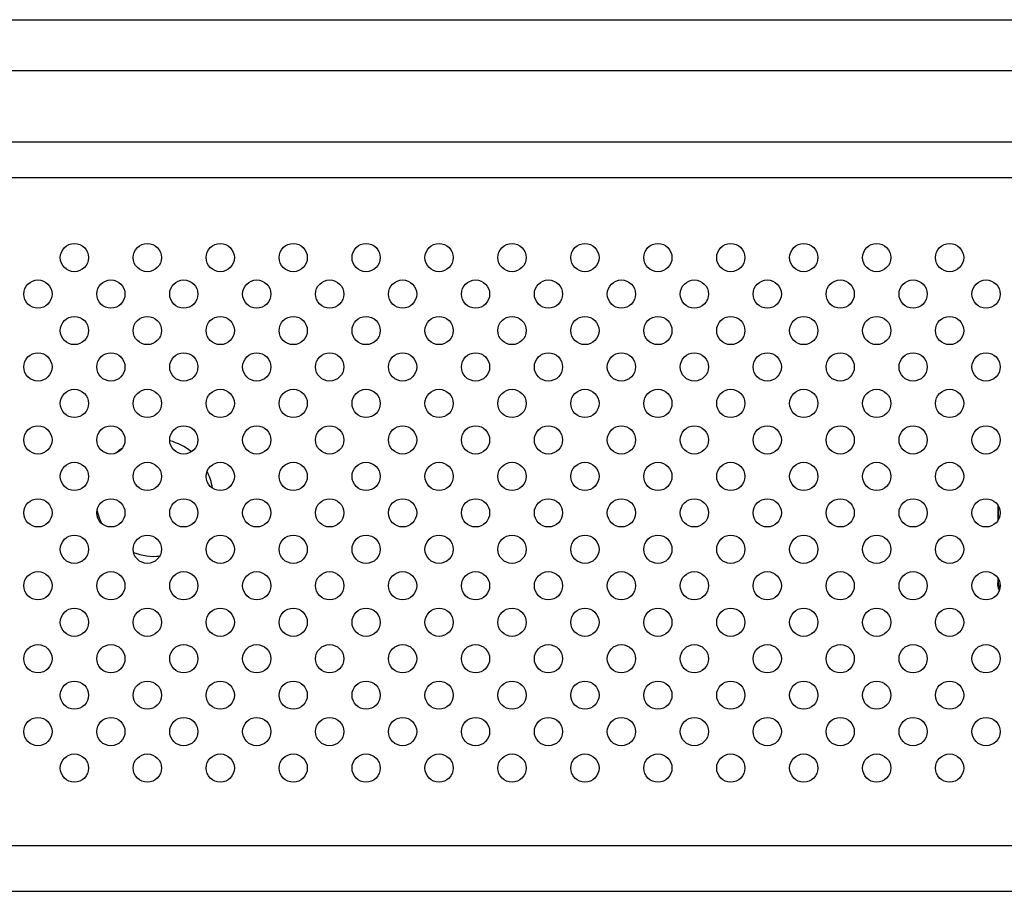
# Model space of a CAD drawing. Extents: x 0 to 3500, y 0 to 2300.
# Drawn here: x 2363 to 2447, y 1102 to 1176 of the extents above; entities that cross this region are included whole.
import ezdxf

# ---------------------------------------------------------------- set-up
doc = ezdxf.new("R2010")
doc.units = 0
doc.header["$LTSCALE"] = 192.5
doc.layers.get('0').update_dxf_attribs({"linetype": 'CONTINUOUS'})

msp = doc.modelspace()

# ---------------------------------------------------------------- linework, layer by layer
at = {"color": 9, "linetype": 'CONTINUOUS'}
for p, q in [((2280.72, 1176.479), (3298.485, 1176.479)), ((2280.72, 1172.148), (3298.485, 1172.148)), ((3292.407, 1166.071), (2286.798, 1166.071)), ((3292.407, 1163.034), (2286.798, 1163.034)), ((2446.319, 1135.19), (2446.319, 1133.92)), ((2446.303, 1128.566), (2446.319, 1128.7)), ((2446.319, 1128.99), (2446.319, 1128.7)), ((2446.442, 1127.985), (2446.391, 1128.076)), ((2300.154, 1106.263), (3279.051, 1106.263)), ((2300.154, 1102.38), (3279.051, 1102.38))]:
    msp.add_line(p, q, dxfattribs=at)
at = {"color": 7, "linetype": 'CONTINUOUS'}
for p, q in [((2446.303, 1135.218), (2446.303, 1133.893)), ((2446.303, 1129.018), (2446.303, 1128.566)), ((2446.305, 1128.498), (2446.303, 1128.566)), ((2446.305, 1128.498), (2446.313, 1128.388))]:
    msp.add_line(p, q, dxfattribs=at)
for points in [[(2446.461, 1128.047), (2446.379, 1128.197), (2446.322, 1128.378), (2446.305, 1128.498)], [(2446.313, 1128.388), (2446.333, 1128.25), (2446.397, 1128.059), (2446.442, 1127.984)]]:
    msp.add_lwpolyline(points, dxfattribs=at)
at = {"color": 9, "linetype": 'CONTINUOUS'}
for points in [[(2446.391, 1128.076), (2446.331, 1128.261), (2446.313, 1128.388)], [(2446.432, 1128.757), (2446.38, 1128.744), (2446.336, 1128.723), (2446.319, 1128.7)], [(2446.319, 1128.7), (2446.338, 1128.511), (2446.394, 1128.333)], [(2446.394, 1128.333), (2446.485, 1128.168), (2446.486, 1128.167)]]:
    msp.add_lwpolyline(points, dxfattribs=at)
at = {"color": 7, "linetype": 'CONTINUOUS'}
for centre in [(2367.803, 1156.255), (2374.003, 1156.255), (2380.203, 1156.255), (2386.403, 1156.255), (2392.603, 1156.255), (2398.803, 1156.255), (2405.003, 1156.255), (2411.203, 1156.255), (2417.403, 1156.255), (2423.603, 1156.255), (2429.803, 1156.255), (2436.003, 1156.255), (2442.203, 1156.255), (2364.703, 1153.155), (2370.903, 1153.155), (2377.103, 1153.155), (2383.303, 1153.155), (2389.503, 1153.155), (2395.703, 1153.155), (2401.903, 1153.155), (2408.103, 1153.155), (2414.303, 1153.155), (2420.503, 1153.155), (2426.703, 1153.155), (2432.903, 1153.155), (2439.103, 1153.155), (2445.303, 1153.155), (2367.803, 1150.055), (2374.003, 1150.055), (2380.203, 1150.055), (2386.403, 1150.055), (2392.603, 1150.055), (2398.803, 1150.055), (2405.003, 1150.055), (2411.203, 1150.055), (2417.403, 1150.055), (2423.603, 1150.055), (2429.803, 1150.055), (2436.003, 1150.055), (2442.203, 1150.055), (2364.703, 1146.955), (2370.903, 1146.955), (2377.103, 1146.955), (2383.303, 1146.955), (2389.503, 1146.955), (2395.703, 1146.955), (2401.903, 1146.955), (2408.103, 1146.955), (2414.303, 1146.955), (2420.503, 1146.955), (2426.703, 1146.955), (2432.903, 1146.955), (2439.103, 1146.955), (2445.303, 1146.955), (2367.803, 1143.855), (2374.003, 1143.855), (2380.203, 1143.855), (2386.403, 1143.855), (2392.603, 1143.855), (2398.803, 1143.855), (2405.003, 1143.855), (2411.203, 1143.855), (2417.403, 1143.855), (2423.603, 1143.855), (2429.803, 1143.855), (2436.003, 1143.855), (2442.203, 1143.855), (2364.703, 1140.755), (2370.903, 1140.755), (2377.103, 1140.755), (2383.303, 1140.755), (2389.503, 1140.755), (2395.703, 1140.755), (2401.903, 1140.755), (2408.103, 1140.755), (2414.303, 1140.755), (2420.503, 1140.755), (2426.703, 1140.755), (2432.903, 1140.755), (2439.103, 1140.755), (2445.303, 1140.755), (2367.803, 1137.655), (2374.003, 1137.655), (2380.203, 1137.655), (2386.403, 1137.655), (2392.603, 1137.655), (2398.803, 1137.655), (2405.003, 1137.655), (2411.203, 1137.655), (2417.403, 1137.655), (2423.603, 1137.655), (2429.803, 1137.655), (2436.003, 1137.655), (2442.203, 1137.655), (2364.703, 1134.555), (2370.903, 1134.555), (2377.103, 1134.555), (2383.303, 1134.555), (2389.503, 1134.555), (2395.703, 1134.555), (2401.903, 1134.555), (2408.103, 1134.555), (2414.303, 1134.555), (2420.503, 1134.555), (2426.703, 1134.555), (2432.903, 1134.555), (2439.103, 1134.555), (2445.303, 1134.555), (2367.803, 1131.455), (2374.003, 1131.455), (2380.203, 1131.455), (2386.403, 1131.455), (2392.603, 1131.455), (2398.803, 1131.455), (2405.003, 1131.455), (2411.203, 1131.455), (2417.403, 1131.455), (2423.603, 1131.455), (2429.803, 1131.455), (2436.003, 1131.455), (2442.203, 1131.455), (2364.703, 1128.355), (2370.903, 1128.355), (2377.103, 1128.355), (2383.303, 1128.355), (2389.503, 1128.355), (2395.703, 1128.355), (2401.903, 1128.355), (2408.103, 1128.355), (2414.303, 1128.355), (2420.503, 1128.355), (2426.703, 1128.355), (2432.903, 1128.355), (2439.103, 1128.355), (2445.303, 1128.355), (2367.803, 1125.255), (2374.003, 1125.255), (2380.203, 1125.255), (2386.403, 1125.255), (2392.603, 1125.255), (2398.803, 1125.255), (2405.003, 1125.255), (2411.203, 1125.255), (2417.403, 1125.255), (2423.603, 1125.255), (2429.803, 1125.255), (2436.003, 1125.255), (2442.203, 1125.255), (2364.703, 1122.155), (2370.903, 1122.155), (2377.103, 1122.155), (2383.303, 1122.155), (2389.503, 1122.155), (2395.703, 1122.155), (2401.903, 1122.155), (2408.103, 1122.155), (2414.303, 1122.155), (2420.503, 1122.155), (2426.703, 1122.155), (2432.903, 1122.155), (2439.103, 1122.155), (2445.303, 1122.155), (2367.803, 1119.055), (2374.003, 1119.055), (2380.203, 1119.055), (2386.403, 1119.055), (2392.603, 1119.055), (2398.803, 1119.055), (2405.003, 1119.055), (2411.203, 1119.055), (2417.403, 1119.055), (2423.603, 1119.055), (2429.803, 1119.055), (2436.003, 1119.055), (2442.203, 1119.055), (2364.703, 1115.955), (2370.903, 1115.955), (2377.103, 1115.955), (2383.303, 1115.955), (2389.503, 1115.955), (2395.703, 1115.955), (2401.903, 1115.955), (2408.103, 1115.955), (2414.303, 1115.955), (2420.503, 1115.955), (2426.703, 1115.955), (2432.903, 1115.955), (2439.103, 1115.955), (2445.303, 1115.955), (2367.803, 1112.855), (2374.003, 1112.855), (2380.203, 1112.855), (2386.403, 1112.855), (2392.603, 1112.855), (2398.803, 1112.855), (2405.003, 1112.855), (2411.203, 1112.855), (2417.403, 1112.855), (2423.603, 1112.855), (2429.803, 1112.855), (2436.003, 1112.855), (2442.203, 1112.855)]:
    msp.add_circle(centre, 1.2, dxfattribs=at)
for start, end in [(123.35441, 130.76938), (51.06192, 74.86756), (9.24557, 26.38407), (192.51236, 206.22305), (249.30024, 275.18103)]:
    msp.add_arc((2374.603, 1135.855), 5, start, end, dxfattribs=at)

doc.saveas('drawing.dxf')
